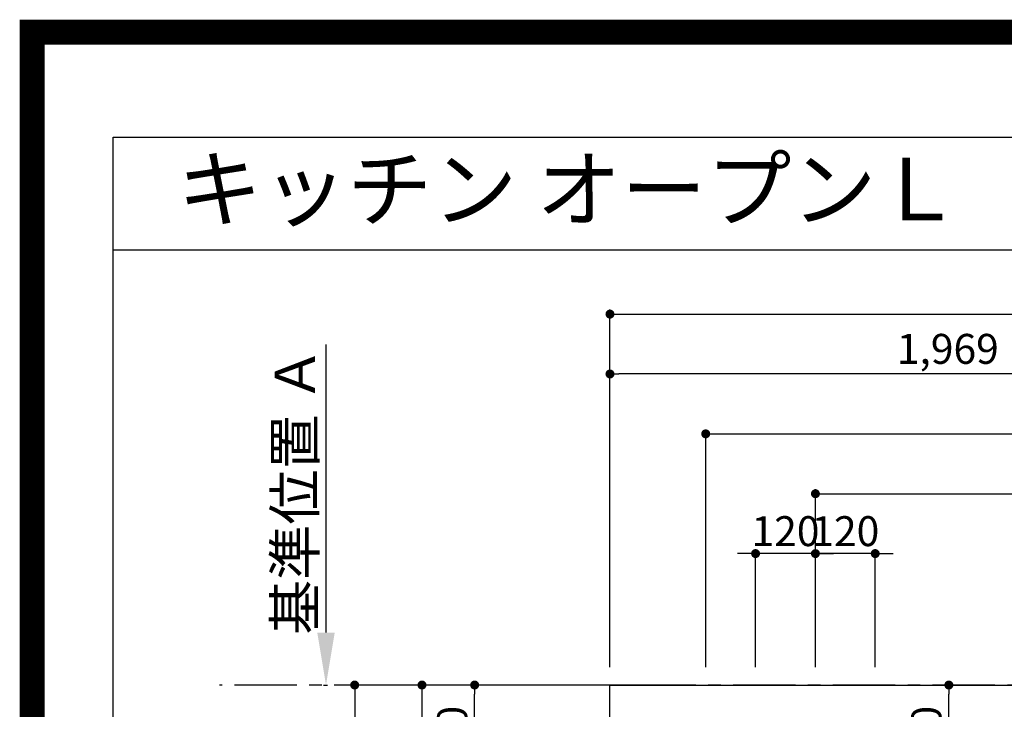
# Model space of a CAD drawing. Extents: x 0 to 26473, y -25 to 8845.
# Drawn here: x 13949 to 15924, y 7463 to 8845 of the extents above; entities that cross this region are included whole.
import ezdxf
from ezdxf.enums import TextEntityAlignment as Align

# ---------------------------------------------------------------- set-up
doc = ezdxf.new("R2010")
doc.units = 0
doc.header["$LTSCALE"] = 50
doc.header["$MEASUREMENT"] = 0
doc.linetypes.add('CENTER', pattern=[2, 1.25, -0.25, 0.25, -0.25])
doc.layers.get('0').update_dxf_attribs({"linetype": 'CONTINUOUS'})
doc.layers.get('DEFPOINTS').update_dxf_attribs({"color": 146, "linetype": 'CONTINUOUS'})
for name, color, linetype in [('111-壁仕上', 3, 'CONTINUOUS'), ('126-甲板', 2, 'CONTINUOUS'), ('160-文字', 254, 'CONTINUOUS'), ('166-寸法B', 11, 'CONTINUOUS'), ('190-図面外枠', 5, 'CONTINUOUS')]:
    doc.layers.add(name, color=color, linetype=linetype)
doc.styles.add('KH001', font='txt')
doc.dimstyles.new('KH1xx030', dxfattribs={"dimscale": 30, "dimtxt": 2, "dimasz": 0.6, "dimexe": 0.3, "dimexo": 1.2, "dimgap": 0.5, "dimtad": 3, "dimdec": 1, "dimdsep": 46, "dimlunit": 6, "dimtxsty": 'KH001', "dimblk": 'DOT', "dimcen": 1, "dimdle": 1, "dimclrd": 256, "dimclre": 256, "dimclrt": 256, "dimadec": 0, "dimazin": 0, "dimtfac": 1, "dimtdec": 1, "dimtix": 1, "dimtmove": 2, "dimatfit": 3, "dimldrblk": 'CLOSEDBLANK', "dimfxl": 1, "dimtolj": 1, "dimtzin": 0, "dimlwd": -1, "dimlwe": -1, "dimarcsym": 0})

# ---------------------------------------------------------------- blocks, each defined once
blk = doc.blocks.new('A$C5D946DDC')
at = {"layer": '190-図面外枠'}
for p, q in [((271, 14349.3), (20519, 14349.3)), ((271, 350.7), (271, 14349.3))]:
    blk.add_line(p, q, dxfattribs=at)
at = {"layer": 'DEFPOINTS'}
blk.add_lwpolyline([(0, 0), (20790, 0), (20790, 14700), (0, 14700)], close=True, dxfattribs=at)
blk = doc.blocks.new('_Dot')
at = {"color": 0, "linetype": 'ByBlock', "lineweight": -2}
blk.add_line((-0.5, 0), (-1, 0), dxfattribs=at)
at = {"color": 0, "linetype": 'ByBlock', "const_width": 0.5}
blk.add_lwpolyline([(-0.25, 0, 1), (0.25, 0, 1)], format="xyb", close=True, dxfattribs=at)
blk = doc.blocks.new('*D70')
at = {"layer": '166-寸法B', "transparency": 16777216}
for p, q in [((15544.8, 7547.6), (15544.8, 7784)), ((15664.8, 7547.6), (15664.8, 7784)), ((15526.8, 7775), (15508.8, 7775)), ((15664.8, 7775), (15544.8, 7775)), ((15682.8, 7775), (15700.8, 7775))]:
    blk.add_line(p, q, dxfattribs=at)
at = {"layer": 'DEFPOINTS', "color": 0, "transparency": 16777216}
for p in [(15544.8, 7775), (15544.8, 7511.6), (15664.8, 7511.6)]:
    blk.add_point(p, dxfattribs=at)
at = {"layer": '166-寸法B', "transparency": 16777216, "xscale": 18, "yscale": 18, "zscale": 18}
blk.add_blockref('_Dot', (15544.8, 7775), dxfattribs=at)
at = {"layer": '166-寸法B', "transparency": 16777216, "xscale": 18, "yscale": 18, "zscale": 18, "rotation": 180}
blk.add_blockref('_Dot', (15664.8, 7775), dxfattribs=at)
at = {"layer": '166-寸法B', "transparency": 16777216, "insert": (15604.8, 7820), "char_height": 60, "attachment_point": 5, "style": 'KH001'}
blk.add_mtext('\\A1;120', dxfattribs=at)
blk = doc.blocks.new('_ClosedBlank')
at = {"color": 0, "linetype": 'ByBlock', "lineweight": -2}
for p, q in [((-1, 0.167), (0, 0)), ((-1, 0.167), (-1, -0.167)), ((0, 0), (-1, -0.167))]:
    blk.add_line(p, q, dxfattribs=at)
blk = doc.blocks.new('*D71')
at = {"layer": '166-寸法B', "transparency": 16777216}
for p, q in [((15544.8, 7547.6), (15544.8, 7904)), ((17104.8, 7547.6), (17104.8, 7904)), ((15562.8, 7895), (17086.8, 7895))]:
    blk.add_line(p, q, dxfattribs=at)
at = {"layer": 'DEFPOINTS', "color": 0, "transparency": 16777216}
for p in [(17104.8, 7895), (15544.8, 7511.6), (17104.8, 7511.6)]:
    blk.add_point(p, dxfattribs=at)
at = {"layer": '166-寸法B', "transparency": 16777216, "xscale": 18, "yscale": 18, "zscale": 18, "rotation": 180}
blk.add_blockref('_Dot', (15544.8, 7895), dxfattribs=at)
at = {"layer": '166-寸法B', "transparency": 16777216, "xscale": 18, "yscale": 18, "zscale": 18}
blk.add_blockref('_Dot', (17104.8, 7895), dxfattribs=at)
at = {"layer": '166-寸法B', "transparency": 16777216, "insert": (16324.8, 7943.8), "char_height": 60, "attachment_point": 5, "style": 'KH001'}
blk.add_mtext('\\A1;1,560', dxfattribs=at)
blk = doc.blocks.new('*D72')
at = {"layer": '166-寸法B', "transparency": 16777216}
for p, q in [((15324.8, 7547.6), (15324.8, 8024)), ((17104.8, 7547.6), (17104.8, 8024)), ((15342.8, 8015), (17086.8, 8015))]:
    blk.add_line(p, q, dxfattribs=at)
at = {"layer": 'DEFPOINTS', "color": 0, "transparency": 16777216}
for p in [(17104.8, 8015), (15324.8, 7511.6), (17104.8, 7511.6)]:
    blk.add_point(p, dxfattribs=at)
at = {"layer": '166-寸法B', "transparency": 16777216, "xscale": 18, "yscale": 18, "zscale": 18, "rotation": 180}
blk.add_blockref('_Dot', (15324.8, 8015), dxfattribs=at)
at = {"layer": '166-寸法B', "transparency": 16777216, "xscale": 18, "yscale": 18, "zscale": 18}
blk.add_blockref('_Dot', (17104.8, 8015), dxfattribs=at)
at = {"layer": '166-寸法B', "transparency": 16777216, "insert": (16214.8, 8063.8), "char_height": 60, "attachment_point": 5, "style": 'KH001'}
blk.add_mtext('\\A1;1,780', dxfattribs=at)
blk = doc.blocks.new('*D73')
at = {"layer": '166-寸法B', "transparency": 16777216}
for p, q in [((15096.8, 7511.6), (14611.8, 7511.6)), ((14620.8, 7493.6), (14620.8, 6729.6)), ((15096.8, 6711.6), (14611.8, 6711.6))]:
    blk.add_line(p, q, dxfattribs=at)
at = {"layer": 'DEFPOINTS', "color": 0, "transparency": 16777216}
for p in [(15132.8, 7511.6), (14620.8, 6711.6), (15132.8, 6711.6)]:
    blk.add_point(p, dxfattribs=at)
at = {"layer": '166-寸法B', "transparency": 16777216, "xscale": 18, "yscale": 18, "zscale": 18}
for p, rotation in [((14620.8, 7511.6), 90), ((14620.8, 6711.6), 270)]:
    blk.add_blockref('_Dot', p, dxfattribs=dict(at, rotation=rotation))
at = {"layer": '166-寸法B', "transparency": 16777216, "insert": (14575.8, 7111.6), "char_height": 60, "attachment_point": 5, "rotation": 90, "style": 'KH001'}
blk.add_mtext('\\A1;800', dxfattribs=at)
blk = doc.blocks.new('*D86')
at = {"layer": '166-寸法B', "transparency": 16777216}
for p, q in [((14563.3, 7616.6), (14563.3, 8193.8)), ((14558.3, 7511.6), (14566.3, 7511.6))]:
    blk.add_line(p, q, dxfattribs=at)
blk.add_solid([(14545.8, 7616.6), (14580.8, 7616.6), (14563.3, 7511.6)], dxfattribs=at)
at = {"layer": 'DEFPOINTS', "color": 0, "transparency": 16777216}
for p in [(14563.3, 8184.8), (14693.2, 8184.8), (14528.3, 7511.6)]:
    blk.add_point(p, dxfattribs=at)
at = {"layer": '166-寸法B', "transparency": 16777216, "insert": (14500.9, 7900.7), "char_height": 81, "attachment_point": 5, "rotation": 90, "style": 'KH001'}
blk.add_mtext('\\A1;基準位置 Ａ', dxfattribs=at)
blk = doc.blocks.new('_None')
blk = doc.blocks.new('*D96')
at = {"layer": '166-寸法B', "transparency": 16777216}
for p, q in [((15424.8, 7547.6), (15424.8, 7784)), ((15544.8, 7547.6), (15544.8, 7784)), ((15406.8, 7775), (15388.8, 7775)), ((15544.8, 7775), (15424.8, 7775)), ((15562.8, 7775), (15580.8, 7775))]:
    blk.add_line(p, q, dxfattribs=at)
at = {"layer": 'DEFPOINTS', "color": 0, "transparency": 16777216}
for p in [(15424.8, 7775), (15424.8, 7511.6), (15544.8, 7511.6)]:
    blk.add_point(p, dxfattribs=at)
at = {"layer": '166-寸法B', "transparency": 16777216, "xscale": 18, "yscale": 18, "zscale": 18}
blk.add_blockref('_Dot', (15424.8, 7775), dxfattribs=at)
at = {"layer": '166-寸法B', "transparency": 16777216, "xscale": 18, "yscale": 18, "zscale": 18, "rotation": 180}
blk.add_blockref('_Dot', (15544.8, 7775), dxfattribs=at)
at = {"layer": '166-寸法B', "transparency": 16777216, "insert": (15484.8, 7820), "char_height": 60, "attachment_point": 5, "style": 'KH001'}
blk.add_mtext('\\A1;120', dxfattribs=at)
blk = doc.blocks.new('*D118')
at = {"layer": '166-寸法B', "transparency": 16777216}
for p, q in [((15132.8, 7547.6), (15132.8, 8144)), ((17101.8, 8051), (17101.8, 8144)), ((17083.8, 8135), (15150.8, 8135))]:
    blk.add_line(p, q, dxfattribs=at)
at = {"layer": 'DEFPOINTS', "color": 0, "transparency": 16777216}
for p in [(15132.8, 8135), (17101.8, 8015), (15132.8, 7511.6)]:
    blk.add_point(p, dxfattribs=at)
at = {"layer": '166-寸法B', "transparency": 16777216, "xscale": 18, "yscale": 18, "zscale": 18, "rotation": 180}
blk.add_blockref('_Dot', (15132.8, 8135), dxfattribs=at)
at = {"layer": '166-寸法B', "transparency": 16777216, "xscale": 18, "yscale": 18, "zscale": 18}
blk.add_blockref('_Dot', (17101.8, 8135), dxfattribs=at)
at = {"layer": '166-寸法B', "transparency": 16777216, "insert": (16117.3, 8185.3), "char_height": 60, "attachment_point": 5, "style": 'KH001'}
blk.add_mtext('\\A1;1,969〈ﾜｰｸﾄｯﾌﾟ寸法〉', dxfattribs=at)
blk = doc.blocks.new('*D120')
at = {"layer": '166-寸法B', "transparency": 16777216}
for p, q in [((15132.8, 7547.6), (15132.8, 8264)), ((15150.8, 8255), (17086.8, 8255)), ((17104.8, 7547.6), (17104.8, 8264))]:
    blk.add_line(p, q, dxfattribs=at)
at = {"layer": 'DEFPOINTS', "color": 0, "transparency": 16777216}
for p in [(17104.8, 8255), (15132.8, 7511.6), (17104.8, 7511.6)]:
    blk.add_point(p, dxfattribs=at)
at = {"layer": '166-寸法B', "transparency": 16777216, "xscale": 18, "yscale": 18, "zscale": 18, "rotation": 180}
blk.add_blockref('_Dot', (15132.8, 8255), dxfattribs=at)
at = {"layer": '166-寸法B', "transparency": 16777216, "xscale": 18, "yscale": 18, "zscale": 18}
blk.add_blockref('_Dot', (17104.8, 8255), dxfattribs=at)
at = {"layer": '166-寸法B', "transparency": 16777216, "insert": (16118.8, 8303.8), "char_height": 60, "attachment_point": 5, "style": 'KH001'}
blk.add_mtext('\\A1;1,972', dxfattribs=at)
blk = doc.blocks.new('*D126')
at = {"layer": '166-寸法B', "transparency": 16777216}
for p, q in [((15218.9, 7511.6), (14746.8, 7511.6)), ((14755.8, 7493.6), (14755.8, 7019.6)), ((15226.4, 7001.6), (14746.8, 7001.6))]:
    blk.add_line(p, q, dxfattribs=at)
at = {"layer": 'DEFPOINTS', "color": 0, "transparency": 16777216}
for p in [(15254.9, 7511.6), (14755.8, 7001.6), (15262.4, 7001.6)]:
    blk.add_point(p, dxfattribs=at)
at = {"layer": '166-寸法B', "transparency": 16777216, "xscale": 18, "yscale": 18, "zscale": 18}
for p, rotation in [((14755.8, 7511.6), 90), ((14755.8, 7001.6), 270)]:
    blk.add_blockref('_Dot', p, dxfattribs=dict(at, rotation=rotation))
at = {"layer": '166-寸法B', "transparency": 16777216, "insert": (14710.8, 7256.6), "char_height": 60, "attachment_point": 5, "rotation": 90, "style": 'KH001'}
blk.add_mtext('\\A1;510', dxfattribs=at)
blk = doc.blocks.new('*D127')
at = {"layer": '166-寸法B', "transparency": 16777216}
for p, q in [((15743.9, 7511.6), (15821.4, 7511.6)), ((15812.4, 7309.6), (15812.4, 7493.6)), ((15720.6, 7291.6), (15821.4, 7291.6))]:
    blk.add_line(p, q, dxfattribs=at)
at = {"layer": 'DEFPOINTS', "color": 0, "transparency": 16777216}
for p in [(15707.9, 7511.6), (15812.4, 7511.6), (15684.6, 7291.6)]:
    blk.add_point(p, dxfattribs=at)
at = {"layer": '166-寸法B', "transparency": 16777216, "xscale": 18, "yscale": 18, "zscale": 18}
for p, rotation in [((15812.4, 7511.6), 90), ((15812.4, 7291.6), 270)]:
    blk.add_blockref('_Dot', p, dxfattribs=dict(at, rotation=rotation))
at = {"layer": '166-寸法B', "transparency": 16777216, "insert": (15767.4, 7401.6), "char_height": 60, "attachment_point": 5, "rotation": 90, "style": 'KH001'}
blk.add_mtext('\\A1;220', dxfattribs=at)
blk = doc.blocks.new('*D128')
at = {"layer": '166-寸法B', "transparency": 16777216}
for p, q in [((15218.9, 7511.6), (14852.4, 7511.6)), ((14861.4, 7309.6), (14861.4, 7493.6)), ((15218.9, 7291.6), (14852.4, 7291.6))]:
    blk.add_line(p, q, dxfattribs=at)
at = {"layer": 'DEFPOINTS', "color": 0, "transparency": 16777216}
for p in [(14861.4, 7511.6), (15254.9, 7511.6), (15254.9, 7291.6)]:
    blk.add_point(p, dxfattribs=at)
at = {"layer": '166-寸法B', "transparency": 16777216, "xscale": 18, "yscale": 18, "zscale": 18}
for p, rotation in [((14861.4, 7511.6), 90), ((14861.4, 7291.6), 270)]:
    blk.add_blockref('_Dot', p, dxfattribs=dict(at, rotation=rotation))
at = {"layer": '166-寸法B', "transparency": 16777216, "insert": (14816.4, 7401.6), "char_height": 60, "attachment_point": 5, "rotation": 90, "style": 'KH001'}
blk.add_mtext('\\A1;220', dxfattribs=at)

msp = doc.modelspace()

# ---------------------------------------------------------------- linework, layer by layer
at = {"layer": '111-壁仕上', "color": 253, "linetype": 'CENTER', "ltscale": 2}
msp.add_line((17104.84, 7511.57), (14349.77, 7511.57), dxfattribs=at)
at = {"layer": '126-甲板'}
msp.add_lwpolyline([(16454.84, 6711.57), (15132.84, 6711.57), (15132.84, 7511.57), (17101.84, 7511.57), (17101.84, 5689.57), (17101.84, 5689.57)], dxfattribs=at)
at = {"layer": '190-図面外枠'}
msp.add_lwpolyline([(14136.57, 8383.56), (26285.39, 8383.56)], dxfattribs=at)
at = {"layer": 'DEFPOINTS', "color": 1, "const_width": 50}
msp.add_lwpolyline([(13973.99, 0), (26447.97, 0), (26447.97, 8820), (13973.99, 8820)], close=True, dxfattribs=at)

# ---------------------------------------------------------------- block references
at = {"layer": '190-図面外枠', "xscale": 0.599999999976717, "yscale": 0.599999999976717, "zscale": 0.599999999976717}
msp.add_blockref('A$C5D946DDC', (13973.99, 0), dxfattribs=at)

# ---------------------------------------------------------------- texts
at = {"layer": '160-文字', "style": 'KH001'}
msp.add_text('キッチン オープンＬ\u3000間口1980×1830\u3000Ｌ（左シンク）背面壁 設備・下地図', height=125, dxfattribs=at).set_placement((14264.81, 8505.56), align=Align.MIDDLE_LEFT)

# ---------------------------------------------------------------- dimensions: what is measured, and where the dimension line sits
at = {"layer": '166-寸法B'}
for base, p1, p2, angle, picture, middle in [((17104.84, 8255.02), (15132.84, 7511.57), (17104.84, 7511.57), 180, '*D120', (16118.84, 8303.83)), ((17104.84, 8015.02), (15324.84, 7511.57), (17104.84, 7511.57), 180, '*D72', (16214.84, 8063.83)), ((17104.84, 7895.02), (15544.83, 7511.57), (17104.84, 7511.57), 180, '*D71', (16324.84, 7943.83)), ((15424.84, 7775.02), (15544.83, 7511.57), (15424.84, 7511.57), 180, '*D96', (15484.84, 7820.02)), ((15544.83, 7775.02), (15664.84, 7511.57), (15544.83, 7511.57), 180, '*D70', (15604.84, 7820.02)), ((14620.76, 6711.57), (15132.84, 7511.57), (15132.84, 6711.57), 90, '*D73', (14575.76, 7111.57)), ((14755.76, 7001.57), (15254.85, 7511.57), (15262.43, 7001.57), 90, '*D126', (14710.76, 7256.57)), ((14861.38, 7511.57), (15254.85, 7291.57), (15254.85, 7511.57), 90, '*D128', (14816.38, 7401.57)), ((15812.37, 7511.57), (15684.57, 7291.57), (15707.85, 7511.57), 90, '*D127', (15767.37, 7401.57))]:
    dim = msp.add_linear_dim(base=base, p1=p1, p2=p2, angle=angle, dimstyle='KH1xx030', dxfattribs=at)
    dim.commit()
    dim.dimension.update_dxf_attribs({"geometry": picture, "text_midpoint": middle})
for base, p1, p2, angle, text, override, picture, middle in [((15132.84, 8135.02), (17101.84, 8015.02), (15132.84, 7511.57), 180, '<>〈ﾜｰｸﾄｯﾌﾟ寸法〉', {"dimtmove": 1}, '*D118', (16117.34, 8185.33)), ((14563.34, 8184.83), (14528.25, 7511.57), (14693.19, 8184.83), 270, '基準位置 Ａ', {"dimtxt": 2.7, "dimasz": 3.5, "dimexe": 0.1, "dimexo": 1, "dimblk2": 'None', "dimsah": 1, "dimdle": 0.3, "dimse2": 1}, '*D86', (14500.87, 7900.7))]:
    dim = msp.add_linear_dim(base=base, p1=p1, p2=p2, angle=angle, text=text, dimstyle='KH1xx030', override=override, dxfattribs=at)
    dim.commit()
    dim.dimension.update_dxf_attribs({"geometry": picture, "text_midpoint": middle})

doc.saveas('drawing.dxf')
